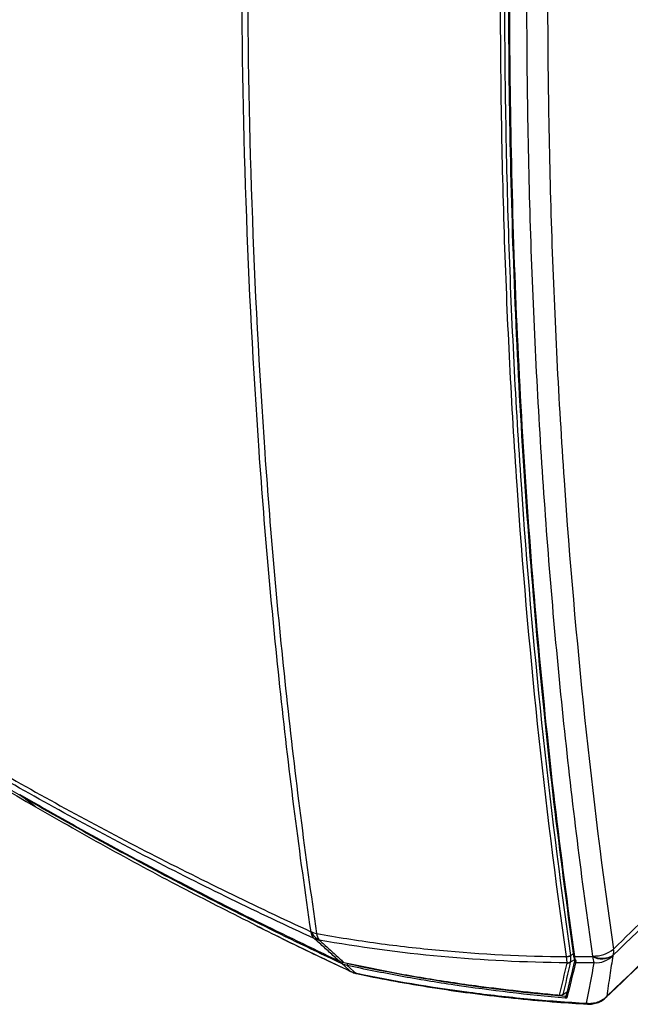
# Model space of a CAD drawing. Units: inches. Extents: x 0 to 133, y 0 to 103.
# Drawn here: x 75 to 80, y 9 to 17 of the extents above; entities that cross this region are included whole.
import ezdxf

# ---------------------------------------------------------------- set-up
doc = ezdxf.new("R2010")
doc.units = ezdxf.units.IN
doc.header["$MEASUREMENT"] = 0

msp = doc.modelspace()

# ---------------------------------------------------------------- linework, layer by layer
at = {"linetype": 'Continuous', "lineweight": 25, "ltscale": 4}
for p, q in [((74.7223, 10.2955), (74.6213, 10.375)), ((77.1103, 9.2144), (77.1111, 9.2144)), ((77.1827, 9.1419), (77.1819, 9.1419)), ((79.4023, 8.9749), (79.3593, 8.9501)), ((79.3607, 9.009), (79.3872, 9.0243)), ((79.2504, 8.6666), (79.2656, 8.6649)), ((79.2523, 8.6644), (79.2672, 8.6629)), ((79.2903, 8.6676), (79.3328, 8.6921)), ((79.2947, 8.6717), (79.3333, 8.694)), ((79.3154, 8.6559), (79.3251, 8.6617))]:
    msp.add_line(p, q, dxfattribs=at)
at = {"linetype": 'Continuous', "lineweight": 25, "ltscale": 4, "flags": 128}
for points in [[(79.3892, 9.009), (79.3876, 9.0075), (79.3867, 9.0057), (79.3864, 9.0039), (79.3869, 9.0022), (79.3881, 9.0007), (79.3899, 8.9996), (79.3921, 8.9988), (79.3946, 8.9985)], [(79.403, 8.9726), (79.4011, 8.9709), (79.4004, 8.9698)], [(77.4544, 8.8705), (77.4418, 8.8819), (77.4079, 8.9124), (77.3824, 8.9355)], [(77.425, 8.9214), (77.4499, 8.8987), (77.4832, 8.8685), (77.4959, 8.857)], [(77.462, 8.8656), (77.4607, 8.8662), (77.4544, 8.8705)], [(79.6749, 8.6549), (79.6692, 8.6459), (79.6648, 8.6411)]]:
    msp.add_lwpolyline(points, dxfattribs=at)
at = {"linetype": 'Continuous', "lineweight": 25, "ltscale": 16}
for centre, radius, start, end in [((74.6281, 10.3799), 0.00835, 152.99601, 216.52871), ((77.2041, 9.2233), 0.0942, 185.4074, 226.31068), ((77.2598, 9.2904), 0.1677, 206.9526, 242.33289), ((77.1994, 9.4082), 0.2129, 245.49926, 259.22945), ((77.2606, 9.2905), 0.1677, 206.95798, 242.33747), ((77.2076, 9.3004), 0.1606, 244.72381, 260.81134), ((77.2695, 9.2103), 0.1105, 185.86111, 218.23146), ((79.5632, 9.2728), 0.2694, 268.1239, 309.1474), ((79.6429, 9.0412), 0.0932, 341.01916, 14.09607), ((79.3287, 9.0541), 0.0554, 267.54791, 305.33008), ((79.3291, 9.0532), 0.0552, 267.23029, 305.09776), ((79.4046, 8.9547), 0.00929, 127.98702, 267.88042), ((79.4094, 8.9662), 0.0097, 158.45494, 262.3636), ((79.4061, 8.9695), 0.00741, 214.96716, 278.65588), ((79.6333, 9.1605), 0.1812, 243.17676, 301.62015), ((79.7466, 9.0282), 0.1973, 188.57233, 204.63619), ((79.6361, 9.1652), 0.1811, 243.16774, 301.59458), ((79.5849, 9.1442), 0.1989, 264.91752, 316.10855), ((77.3944, 8.941), 0.0132, 123.29249, 204.70663), ((77.4463, 8.9269), 0.022, 147.99471, 194.49256), ((79.3361, 8.9829), 0.0401, 263.69299, 305.27256), ((79.3358, 8.9856), 0.0408, 264.7201, 306.5791), ((77.5079, 8.8663), 0.0152, 217.85112, 258.11125), ((79.2717, 8.7045), 0.0401, 261.2085, 304.99032), ((79.2683, 8.6649), 0.00265, 178.9425, 245.34939), ((79.2706, 8.7017), 0.0394, 264.84584, 299.99731), ((79.2834, 8.6795), 0.0137, 300.15772, 325.60822), ((79.3643, 8.6439), 0.0504, 166.22866, 185.9137), ((79.3302, 8.6511), 0.00962, 166.75463, 263.51766), ((79.3294, 8.6509), 0.00888, 125.52328, 164.60967), ((79.5105, 8.5961), 0.00984, 187.86374, 252.06313)]:
    msp.add_arc(centre, radius, start, end, dxfattribs=at)
at = {"linetype": 'Continuous', "lineweight": 25, "ltscale": 4}
for points, knots in [([(77.1111, 9.2144), (77.0111, 9.891), (76.9236, 10.5767), (76.8109, 11.6188), (76.7765, 11.9685), (76.7139, 12.6718), (76.6857, 13.0255), (76.5605, 14.8038), (76.5103, 16.2583), (76.5103, 19.2314), (76.5605, 20.7439), (76.6857, 22.6667), (76.7139, 23.0528), (76.7765, 23.8284), (76.8109, 24.2178), (76.9236, 25.3899), (77.0111, 26.1765), (77.1111, 26.9684)], [0, 0, 0, 0, 0.125, 0.125, 0.1875, 0.1875, 0.25, 0.25, 0.5, 0.5, 0.75, 0.75, 0.8125, 0.8125, 0.875, 0.875, 1, 1, 1, 1]), ([(77.1596, 26.9496), (77.0597, 26.1578), (76.9723, 25.3713), (76.8598, 24.1995), (76.8254, 23.8101), (76.7629, 23.0347), (76.7348, 22.6486), (76.6097, 20.7261), (76.5595, 19.2139), (76.5595, 16.2414), (76.6097, 14.7872), (76.7348, 13.0092), (76.7629, 12.6557), (76.8254, 11.9525), (76.8598, 11.6028), (76.9723, 10.561), (77.0597, 9.8754), (77.1596, 9.199)], [0, 0, 0, 0, 0.125, 0.125, 0.1875, 0.1875, 0.25, 0.25, 0.5, 0.5, 0.75, 0.75, 0.8125, 0.8125, 0.875, 0.875, 1, 1, 1, 1]), ([(79.3263, 8.9988), (79.1359, 10.327), (78.9931, 11.6886), (78.8738, 13.432), (78.853, 13.7828), (78.8171, 14.4885), (78.8022, 14.8434), (78.7663, 15.913), (78.7424, 17.3531), (78.7663, 18.8211), (78.8022, 19.9326), (78.8171, 20.3049), (78.853, 21.0522), (78.8739, 21.4273), (78.9931, 23.3094), (79.1359, 24.8371), (79.3263, 26.3869)], [0, 0, 0, 0, 0.25, 0.25, 0.3125, 0.3125, 0.375, 0.375, 0.5, 0.625, 0.625, 0.6875, 0.6875, 0.75, 0.75, 1, 1, 1, 1]), ([(79.3607, 26.3891), (79.1703, 24.84), (79.0275, 23.313), (78.9083, 21.4317), (78.8874, 21.0569), (78.8516, 20.3099), (78.8366, 19.9377), (78.8008, 18.8268), (78.7769, 17.3595), (78.8008, 15.92), (78.8366, 14.8509), (78.8515, 14.4961), (78.8874, 13.7907), (78.9083, 13.4401), (79.0275, 11.6975), (79.1703, 10.3366), (79.3607, 9.009)], [0, 0, 0, 0, 0.25, 0.25, 0.3125, 0.3125, 0.375, 0.375, 0.5, 0.625, 0.625, 0.6875, 0.6875, 0.75, 0.75, 1, 1, 1, 1]), ([(79.3892, 9.009), (79.33, 9.4513), (79.2116, 10.336), (79.073, 11.6933), (78.963, 13.0721), (78.8849, 14.4678), (78.8377, 15.8775), (78.8211, 17.3015), (78.8352, 18.7449), (78.8803, 20.2198), (78.9571, 21.7246), (79.0675, 23.2605), (79.2077, 24.8101), (79.3283, 25.8553), (79.3885, 26.3768)], [0, 0, 0, 0, 0.082998, 0.165995, 0.249203, 0.33241, 0.414582, 0.496753, 0.579128, 0.661503, 0.746098, 0.830694, 0.915511, 1, 1, 1, 1]), ([(79.3912, 26.3437), (79.3322, 25.8316), (79.2128, 24.7973), (79.0735, 23.257), (78.9628, 21.7195), (78.8858, 20.213), (78.8407, 18.739), (78.8266, 17.2967), (78.843, 15.8713), (78.8902, 14.4602), (78.9682, 13.0655), (79.078, 11.6877), (79.2166, 10.329), (79.3353, 9.442), (79.3946, 8.9985)], [0, 0, 0, 0, 0.083046, 0.167754, 0.252684, 0.337614, 0.419895, 0.502176, 0.584661, 0.667146, 0.750255, 0.833363, 0.916682, 1, 1, 1, 1]), ([(79.5543, 9.0036), (79.5068, 9.3347), (79.4623, 9.6681), (79.3791, 10.3388), (79.3405, 10.6761), (79.2335, 11.6944), (79.174, 12.3813), (79.0788, 13.7714), (79.043, 14.4745), (78.9953, 15.897), (78.9833, 16.615), (78.9833, 18.0643), (78.9953, 18.7957), (79.031, 19.9028), (79.0459, 20.2735), (79.0817, 21.0183), (79.1025, 21.3925), (79.2217, 23.2696), (79.3643, 24.7927), (79.5543, 26.3371)], [0, 0, 0, 0, 0.0625, 0.0625, 0.125, 0.125, 0.25, 0.25, 0.375, 0.375, 0.5, 0.5, 0.625, 0.625, 0.6875, 0.6875, 0.75, 0.75, 1, 1, 1, 1]), ([(79.7332, 26.3539), (79.5432, 24.8132), (79.4006, 23.2939), (79.2816, 21.4212), (79.2607, 21.048), (79.225, 20.305), (79.2101, 19.9352), (79.1743, 18.8308), (79.1624, 18.1012), (79.1625, 16.6553), (79.1744, 15.9391), (79.2222, 14.52), (79.2579, 13.8186), (79.4008, 11.739), (79.5432, 10.3851), (79.7332, 9.0639)], [0, 0, 0, 0, 0.25, 0.25, 0.3125, 0.3125, 0.375, 0.375, 0.5, 0.5, 0.625, 0.625, 0.75, 0.75, 1, 1, 1, 1]), ([(79.7332, 9.0639), (80.1322, 9.4495), (80.5312, 9.8345), (81.3294, 10.6042), (81.7286, 10.9888), (82.3275, 11.5655), (82.5271, 11.7576), (82.8265, 12.0459), (82.9264, 12.142), (83.0387, 12.2501), (83.0511, 12.2621), (83.0699, 12.2801), (83.0761, 12.2861), (83.0885, 12.2983), (83.0947, 12.3045), (83.1256, 12.3358), (83.15, 12.362), (83.1862, 12.4033), (83.1982, 12.4174), (83.222, 12.4462), (83.2338, 12.4609), (83.2689, 12.5057), (83.2917, 12.5364), (83.3581, 12.6306), (83.4, 12.6964), (83.4494, 12.7823), (83.4591, 12.7997), (83.4782, 12.8348), (83.4876, 12.8526), (83.5152, 12.9062), (83.5327, 12.9422), (83.5826, 13.0509), (83.6125, 13.1243), (83.6456, 13.2173), (83.652, 13.2359), (83.6644, 13.2734), (83.6703, 13.2922), (83.6874, 13.3485), (83.6978, 13.3857), (83.7258, 13.4965), (83.7405, 13.5694), (83.7538, 13.659), (83.7561, 13.6768), (83.7604, 13.7124), (83.7622, 13.7301), (83.767, 13.7828), (83.769, 13.8172), (83.7704, 13.8677), (83.7706, 13.8844), (83.7705, 13.9173), (83.7703, 13.9337), (83.7699, 13.9829), (83.7691, 14.0814), (83.7683, 14.1798), (83.7508, 16.3456), (83.7425, 18.4405), (83.7425, 20.5302)], [0, 0, 0, 0, 0.125, 0.125, 0.25, 0.25, 0.3125, 0.3125, 0.34375, 0.34375, 0.347656, 0.347656, 0.349609, 0.349609, 0.351563, 0.351563, 0.359375, 0.359375, 0.363281, 0.363281, 0.367188, 0.367188, 0.375, 0.375, 0.390625, 0.390625, 0.394531, 0.394531, 0.398438, 0.398438, 0.40625, 0.40625, 0.421875, 0.421875, 0.425781, 0.425781, 0.429688, 0.429688, 0.4375, 0.4375, 0.453125, 0.453125, 0.457031, 0.457031, 0.460938, 0.460938, 0.46875, 0.46875, 0.472656, 0.472656, 0.476563, 0.476563, 0.484375, 0.5, 0.5, 1, 1, 1, 1]), ([(79.6646, 8.6413), (80.1758, 9.1254), (81.2738, 10.1651), (82.5688, 11.391), (83.4473, 12.2272), (83.8113, 12.5686), (83.9912, 12.7364), (84.066, 12.8154), (84.0775, 12.8276)], [0, 0, 0, 0, 0.3471449, 0.7456875, 0.8795286, 0.9456644, 0.9916276, 1, 1, 1, 1]), ([(79.6749, 8.6549), (80.3986, 9.3392), (81.122, 10.0242), (82.207, 11.0521), (82.5686, 11.3948), (83.1111, 11.909), (83.2919, 12.0804), (83.5631, 12.3375), (83.6987, 12.466), (83.8569, 12.616), (83.936, 12.691), (83.9755, 12.7285), (83.9953, 12.7473), (84.0052, 12.7566), (84.0101, 12.7613), (84.0122, 12.7633), (84.0137, 12.7647), (84.0144, 12.7653), (84.0151, 12.766)], [0, 0, 0, 0, 0.5, 0.5, 0.75, 0.75, 0.875, 0.875, 0.9375, 0.96875, 0.984375, 0.992187, 0.996094, 0.998047, 0.999023, 0.999512, 0.999512, 1, 1, 1, 1]), ([(83.0638, 12.2194), (82.5078, 11.6845), (81.9519, 11.1496), (80.8409, 10.08), (80.2856, 9.5453), (79.731, 9.0109)], [0, 0, 0, 0, 0.5, 0.5, 1, 1, 1, 1]), ([(74.6213, 10.375), (74.1825, 10.6283), (73.7549, 10.888), (72.9225, 11.4201), (72.518, 11.6923), (72.1253, 11.9703)], [0, 0, 0, 0, 0.5, 0.5, 1, 1, 1, 1]), ([(72.2311, 11.8858), (72.6251, 11.6077), (73.0298, 11.336), (73.8605, 10.8057), (74.2864, 10.5472), (74.7223, 10.2955)], [0, 0, 0, 0, 0.5, 0.5, 1, 1, 1, 1]), ([(74.2991, 10.6647), (74.7477, 10.4058), (75.2064, 10.1553), (76.144, 9.6716), (76.6224, 9.4386), (77.1103, 9.2144)], [0, 0, 0, 0, 0.5, 0.5, 1, 1, 1, 1]), ([(77.139, 9.1552), (76.6517, 9.379), (76.1738, 9.6117), (75.2371, 10.0949), (74.7787, 10.3451), (74.3303, 10.604)], [0, 0, 0, 0, 0.5, 0.5, 1, 1, 1, 1]), ([(74.5841, 10.4043), (75.0241, 10.1502), (75.4751, 9.9029), (76.3991, 9.4216), (76.8716, 9.1878), (77.3541, 8.961)], [0, 0, 0, 0, 0.5, 0.5, 1, 1, 1, 1]), ([(77.3824, 8.9355), (76.9017, 9.1616), (76.431, 9.3947), (75.5101, 9.8748), (75.0602, 10.1216), (74.6213, 10.375)], [0, 0, 0, 0, 0.5, 0.5, 1, 1, 1, 1]), ([(74.7223, 10.2955), (74.9363, 10.1738), (75.3643, 9.9304), (76.0024, 9.5879), (76.4316, 9.3714), (76.6357, 9.2685)], [0, 0, 0, 0, 0.344005, 0.688186, 1, 1, 1, 1]), ([(76.6357, 9.2685), (76.668, 9.252), (76.9357, 9.1152), (77.2117, 8.985), (77.4544, 8.8705)], [0, 0, 0, 0, 0.120835, 1, 1, 1, 1]), ([(76.6416, 9.2636), (76.8146, 9.1777), (77.0839, 9.0441), (77.3587, 8.915), (77.457, 8.8689)], [0, 0, 0, 0, 0.642347, 1, 1, 1, 1]), ([(77.3541, 8.961), (77.3505, 8.9643), (77.347, 8.9675), (77.3434, 8.9707), (77.3151, 8.9963), (77.2867, 9.0218), (77.2584, 9.0474), (77.2301, 9.073), (77.2018, 9.0986), (77.1735, 9.1241), (77.162, 9.1345), (77.1505, 9.1449), (77.139, 9.1552)], [0.00314401, 0.00314401, 0.00314401, 0.00314401, 0.00390036, 0.00390036, 0.00390036, 0.00991239, 0.00991239, 0.00991239, 0.01592442, 0.01592442, 0.01592442, 0.01836182, 0.01836182, 0.01836182, 0.01836182]), ([(77.1596, 9.199), (77.3338, 9.1673), (77.5097, 9.1394), (77.865, 9.0909), (78.0445, 9.0704), (78.5879, 9.0199), (78.9548, 9.0014), (79.3264, 8.9982)], [0, 0, 0, 0, 0.25, 0.25, 0.5, 0.5, 1, 1, 1, 1]), ([(77.1819, 9.1419), (77.1934, 9.1315), (77.2048, 9.1212), (77.2162, 9.1108), (77.2444, 9.0852), (77.2726, 9.0597), (77.3008, 9.0341), (77.329, 9.0085), (77.3572, 8.9829), (77.3853, 8.9574), (77.3891, 8.9539), (77.3929, 8.9505), (77.3967, 8.9471)], [0.00138359, 0.00138359, 0.00138359, 0.00138359, 0.00382092, 0.00382092, 0.00382092, 0.00983279, 0.00983279, 0.00983279, 0.01584463, 0.01584463, 0.01584463, 0.01665172, 0.01665172, 0.01665172, 0.01665172]), ([(79.332, 8.945), (78.9633, 8.9479), (78.5993, 8.9659), (77.8806, 9.0318), (77.5282, 9.0795), (77.1827, 9.1419)], [0, 0, 0, 0, 0.5, 0.5, 1, 1, 1, 1]), ([(79.332, 8.945), (79.3317, 8.9505), (79.3312, 8.9577), (79.3299, 8.9711), (79.3293, 8.976), (79.328, 8.9865), (79.3273, 8.9921), (79.3264, 8.9982)], [0, 0, 0, 0, 0.5, 0.5, 0.75, 0.75, 1, 1, 1, 1]), ([(79.3608, 9.0081), (79.3614, 9.0021), (79.3619, 8.9963), (79.3624, 8.9855), (79.3625, 8.9805), (79.3622, 8.9666), (79.3614, 8.9589), (79.36, 8.9529)], [0, 0, 0, 0, 0.25, 0.25, 0.5, 0.5, 1, 1, 1, 1]), ([(79.4013, 8.9745), (79.3982, 8.9792), (79.3957, 8.9844), (79.3917, 8.9959), (79.3901, 9.0022), (79.3892, 9.009)], [0, 0, 0, 0, 0.5, 0.5, 1, 1, 1, 1]), ([(79.3946, 8.9985), (79.3957, 8.9913), (79.3972, 8.9847), (79.4014, 8.9726), (79.4041, 8.9671), (79.4072, 8.9622)], [0, 0, 0, 0, 0.5, 0.5, 1, 1, 1, 1]), ([(79.4, 8.9652), (79.4, 8.9652), (79.4002, 8.965), (79.3999, 8.9654), (79.3996, 8.9671), (79.3999, 8.969), (79.4004, 8.9697), (79.4004, 8.9698)], [0, 0, 0, 0, 0.0465489, 0.2934835, 0.6017978, 0.9843592, 1, 1, 1, 1]), ([(79.7283, 9.0062), (79.7196, 8.9496), (79.7109, 8.8929), (79.7023, 8.8361), (79.6931, 8.7757), (79.6839, 8.7153), (79.6749, 8.6549)], [0.00133409, 0.00133409, 0.00133409, 0.00133409, 0.01399777, 0.01399777, 0.01399777, 0.0274836, 0.0274836, 0.0274836, 0.0274836]), ([(77.3967, 8.9471), (77.5491, 8.9155), (77.8543, 8.8524), (78.247, 8.788), (78.7109, 8.7214), (79.0219, 8.6898), (79.2504, 8.6666)], [0, 0, 0, 0, 0.2529965, 0.5066788, 0.6376675, 1, 1, 1, 1]), ([(79.3142, 8.6387), (78.9916, 8.6668), (78.6725, 8.7044), (78.199, 8.7751), (78.0423, 8.8011), (77.7316, 8.8577), (77.5776, 8.8883), (77.425, 8.9214)], [0, 0, 0, 0, 0.5, 0.5, 0.75, 0.75, 1, 1, 1, 1]), ([(77.4276, 8.9386), (77.7327, 8.8725), (78.043, 8.816), (78.674, 8.7216), (78.993, 8.684), (79.3154, 8.6559)], [0, 0, 0, 0, 0.5, 0.5, 1, 1, 1, 1]), ([(77.4621, 8.866), (77.467, 8.8636), (77.4804, 8.8571), (77.4954, 8.8543), (77.5049, 8.8525)], [0, 0, 0, 0, 0.36456, 1, 1, 1, 1]), ([(77.4959, 8.857), (77.8183, 8.7897), (78.147, 8.7341), (78.6496, 8.6683), (78.8182, 8.6494), (79.1579, 8.6175), (79.3289, 8.6046), (79.5008, 8.5947)], [0, 0, 0, 0, 0.5, 0.5, 0.75, 0.75, 1, 1, 1, 1]), ([(77.5048, 8.8518), (77.5408, 8.8442), (77.6773, 8.8154), (77.9235, 8.7697), (78.2441, 8.7171), (78.5742, 8.6715), (78.9076, 8.6337), (79.2187, 8.6052), (79.4196, 8.5927), (79.5075, 8.5873)], [0, 0, 0, 0, 0.055958, 0.212227, 0.377169, 0.542093, 0.706871, 0.871679, 1, 1, 1, 1]), ([(79.3291, 8.6415), (79.3288, 8.6403), (79.3271, 8.6393), (79.3214, 8.6384), (79.3178, 8.6384), (79.3142, 8.6387)], [0, 0, 0, 0, 0.5, 0.5, 1, 1, 1, 1]), ([(79.3154, 8.6559), (79.317, 8.6561), (79.3186, 8.6563), (79.3218, 8.6569), (79.3233, 8.6572), (79.324, 8.6576)], [0, 0, 0, 0, 0.5, 0.5, 1, 1, 1, 1]), ([(79.5008, 8.5947), (79.5172, 8.5931), (79.5335, 8.5932), (79.558, 8.596), (79.5661, 8.5974), (79.5819, 8.6009), (79.5896, 8.6032), (79.6048, 8.6084), (79.6122, 8.6114), (79.6264, 8.6183), (79.6332, 8.622), (79.6528, 8.6344), (79.6646, 8.6441), (79.6749, 8.6549)], [0, 0, 0, 0, 0.25, 0.25, 0.375, 0.375, 0.5, 0.5, 0.625, 0.625, 0.75, 0.75, 1, 1, 1, 1]), ([(79.5074, 8.5872), (79.5106, 8.5869), (79.5303, 8.5849), (79.5677, 8.5895), (79.6151, 8.6055), (79.6482, 8.6241), (79.6617, 8.6391), (79.6642, 8.6419)], [0, 0, 0, 0, 0.056317, 0.345345, 0.636429, 0.932703, 1, 1, 1, 1])]:
    msp.add_open_spline(points, degree=3, knots=knots, dxfattribs=at)
for points in [[(77.3541, 8.961), (77.3671, 8.9549), (77.3813, 8.9503), (77.3967, 8.9471)], [(79.3242, 8.6581), (79.3504, 8.7583), (79.375, 8.8598), (79.3988, 8.962)], [(79.3264, 8.9982), (79.3264, 8.9984), (79.3263, 8.9986), (79.3263, 8.9988)], [(79.3607, 9.009), (79.3607, 9.0087), (79.3607, 9.0084), (79.3608, 9.0081)], [(79.3946, 8.9985), (79.4469, 8.9983), (79.4992, 8.9984), (79.5515, 8.9988)], [(79.3988, 8.962), (79.3996, 8.9651), (79.401, 8.9686), (79.403, 8.9726)], [(79.4072, 8.9622), (79.4084, 8.9602), (79.4089, 8.9583), (79.4081, 8.9566)], [(79.5515, 8.9988), (79.5525, 9.0004), (79.5534, 9.002), (79.5543, 9.0036)], [(79.731, 9.0109), (79.7301, 9.0094), (79.7292, 9.0078), (79.7283, 9.0062)], [(77.425, 8.9214), (77.4096, 8.9247), (77.3952, 8.9294), (77.3824, 8.9355)], [(79.2656, 8.6649), (79.2889, 8.7565), (79.3107, 8.8494), (79.3317, 8.943)], [(79.3593, 8.9501), (79.3388, 8.8565), (79.3174, 8.7635), (79.2947, 8.6717)], [(79.4042, 8.9454), (79.3803, 8.8431), (79.3555, 8.7416), (79.3291, 8.6415)], [(79.3317, 8.943), (79.3318, 8.9437), (79.3319, 8.9443), (79.332, 8.945)], [(79.36, 8.9529), (79.3598, 8.9519), (79.3596, 8.951), (79.3593, 8.9501)], [(79.4081, 8.9566), (79.4062, 8.9524), (79.4048, 8.9486), (79.4042, 8.9454)], [(79.5673, 8.946), (79.5129, 8.9455), (79.4585, 8.9453), (79.4042, 8.9454)], [(79.5008, 8.5947), (79.523, 8.7113), (79.545, 8.8285), (79.5673, 8.946)], [(77.4544, 8.8705), (77.4673, 8.8643), (77.4811, 8.8598), (77.4959, 8.857)]]:
    msp.add_open_spline(points, degree=3, dxfattribs=at)

doc.saveas('drawing.dxf')
